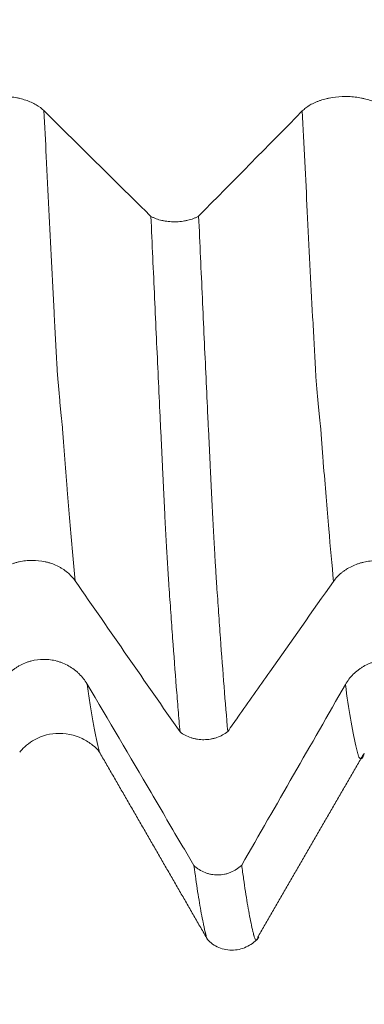
# Model space of a CAD drawing. Units: millimetres. Extents: x -47 to 114, y -82 to 33.
# Drawn here: x 68 to 71, y -13 to -4 of the extents above; entities that cross this region are included whole.
import ezdxf

# ---------------------------------------------------------------- set-up
doc = ezdxf.new("R2010")
doc.units = ezdxf.units.MM
for name, color, linetype in [('1', 4, 'Continuous'), ('2', 7, 'Continuous'), ('SK2', 7, 'Continuous')]:
    doc.layers.add(name, color=color, linetype=linetype)
doc.styles.add('iso_b_vert', font='simplex.shx')
doc.dimstyles.get("Standard").update_dxf_attribs({"dimtxt": 0.18, "dimasz": 0.18, "dimexe": 0.18, "dimexo": 0.0625, "dimgap": 0.09, "dimtad": 1, "dimzin": 0, "dimdsep": 52, "dimtxsty": 'Standard', "dimcen": 0.09, "dimadec": 0, "dimazin": 0, "dimtfac": 1, "dimtdec": 4, "dimtofl": 0, "dimtmove": 0, "dimatfit": 3, "dimfxl": 1, "dimtolj": 1, "dimtzin": 0, "dimarcsym": 0})

# ---------------------------------------------------------------- blocks, each defined once
blk = doc.blocks.new('_U2')
at = {"layer": 'SK2', "lineweight": 13}
for p, q in [((63, -13.71973), (63, -21.13223)), ((93, -13.71973), (93, -21.13223)), ((93, -19.13223), (63, -19.13223))]:
    blk.add_line(p, q, dxfattribs=at)
at = {"layer": 'SK2', "lineweight": 18}
for points in [[(63, -19.13223), (66.499998, -18.671447), (66.500002, -19.593014)], [(93, -19.13223), (89.500002, -19.593014), (89.499998, -18.671447)]]:
    blk.add_solid(points, dxfattribs=at)
at = {"layer": 'SK2', "lineweight": 18, "attachment_point": 7, "line_spacing_factor": 1.084337, "style": 'iso_b_vert'}
for s, insert, char_height in [('\\W0.8315;\\W0.4158;%%p\\W0.8315;0.5', (81.011248, -17.894635), 2.5), ('\\W0.6740;30', (74.954092, -18.247116), 3)]:
    blk.add_mtext(s, dxfattribs=dict(at, insert=insert, char_height=char_height))
blk = doc.blocks.new('_U3')
at = {"layer": 'SK2', "lineweight": 13}
for p, q in [((28, -10.4375), (28, -43.63223)), ((93, -13.71973), (93, -43.63223)), ((93, -41.63223), (28, -41.63223))]:
    blk.add_line(p, q, dxfattribs=at)
at = {"layer": 'SK2', "lineweight": 18}
for points in [[(28, -41.63223), (31.499998, -41.171447), (31.500002, -42.093014)], [(93, -41.63223), (89.500002, -42.093014), (89.499998, -41.171447)]]:
    blk.add_solid(points, dxfattribs=at)
at = {"layer": 'SK2', "lineweight": 18, "insert": (58.867172, -40.747116), "char_height": 3, "attachment_point": 7, "line_spacing_factor": 1.084337, "style": 'iso_b_vert'}
blk.add_mtext('\\W0.6740;65', dxfattribs=at)
blk = doc.blocks.new('_U4')
at = {"layer": '2', "lineweight": 13}
for p, q in [((37.75, -1.5875), (37.75, -32.63223)), ((93, -13.71973), (93, -32.63223)), ((93, -30.63223), (37.75, -30.63223))]:
    blk.add_line(p, q, dxfattribs=at)
at = {"layer": '2', "lineweight": 18}
for points in [[(37.75, -30.63223), (41.249998, -30.171447), (41.250002, -31.093014)], [(93, -30.63223), (89.500002, -31.093014), (89.499998, -30.171447)]]:
    blk.add_solid(points, dxfattribs=at)
at = {"layer": '2', "lineweight": 18, "insert": (62.013544, -29.747116), "char_height": 3, "attachment_point": 7, "line_spacing_factor": 1.084337, "style": 'iso_b_vert'}
blk.add_mtext('\\W0.7346;55.2', dxfattribs=at)

msp = doc.modelspace()

# ---------------------------------------------------------------- linework, layer by layer
at = {"layer": '1', "lineweight": 18}
for points, knots in [([(68.6572, -5.065), (68.6379, -5.046), (68.6149, -5.0288), (68.5815, -5.0096), (68.5746, -5.0059), (68.5603, -4.9986), (68.5529, -4.9951), (68.5303, -4.9851), (68.499, -4.973), (68.4651, -4.9633), (68.4388, -4.957), (68.4298, -4.955), (68.4118, -4.9515), (68.3846, -4.9467), (68.3569, -4.9435), (68.3287, -4.9413), (68.3193, -4.9407), (68.3003, -4.94), (68.2907, -4.9398), (68.2431, -4.9398), (68.2056, -4.9426), (68.1598, -4.9497), (68.1506, -4.9513), (68.1325, -4.9549), (68.1059, -4.9607), (68.0806, -4.968), (68.0561, -4.9762), (68.0481, -4.9791), (68.0323, -4.9852), (68.0246, -4.9884), (68.002, -4.9985), (67.9737, -5.013), (67.9491, -5.0294), (67.9262, -5.0468), (67.9157, -5.056), (67.9063, -5.0656)], [0, 0, 0, 0, 0.125, 0.125, 0.15625, 0.15625, 0.1875, 0.1875, 0.25, 0.3125, 0.3125, 0.34375, 0.34375, 0.375, 0.4375, 0.4375, 0.46875, 0.46875, 0.5, 0.5, 0.625, 0.625, 0.65625, 0.65625, 0.6875, 0.75, 0.75, 0.78125, 0.78125, 0.8125, 0.8125, 0.875, 0.9375, 0.9375, 1, 1, 1, 1]), ([(71.6571, -5.0671), (71.6379, -5.0481), (71.6149, -5.0309), (71.5815, -5.0117), (71.5746, -5.0079), (71.5603, -5.0007), (71.5529, -4.9972), (71.5303, -4.9872), (71.499, -4.9751), (71.4651, -4.9654), (71.4387, -4.9591), (71.4298, -4.9571), (71.4118, -4.9536), (71.3846, -4.9488), (71.3568, -4.9455), (71.3287, -4.9434), (71.3193, -4.9428), (71.3003, -4.9421), (71.2907, -4.9419), (71.2431, -4.9418), (71.2056, -4.9447), (71.1598, -4.9518), (71.1506, -4.9534), (71.1325, -4.9569), (71.1059, -4.9628), (71.0806, -4.97), (71.0561, -4.9782), (71.0481, -4.9811), (71.0323, -4.9872), (71.0246, -4.9905), (71.002, -5.0006), (70.9737, -5.0151), (70.949, -5.0315), (70.9262, -5.0489), (70.9157, -5.0581), (70.9063, -5.0677)], [0, 0, 0, 0, 0.125, 0.125, 0.15625, 0.15625, 0.1875, 0.1875, 0.25, 0.3125, 0.3125, 0.34375, 0.34375, 0.375, 0.4375, 0.4375, 0.46875, 0.46875, 0.5, 0.5, 0.625, 0.625, 0.65625, 0.65625, 0.6875, 0.75, 0.75, 0.78125, 0.78125, 0.8125, 0.8125, 0.875, 0.9375, 0.9375, 1, 1, 1, 1]), ([(69.5881, -5.9862), (69.5562, -5.9546), (69.5243, -5.9231), (69.3997, -5.7996), (69.3069, -5.7078), (69.0285, -5.4323), (68.8428, -5.2487), (68.6572, -5.065)], [0, 0, 0, 0, 0.102793, 0.102793, 0.401862, 0.401862, 1, 1, 1, 1]), ([(69.5881, -5.9862), (69.595, -5.99), (69.6023, -5.9936), (69.6175, -6.0004), (69.6254, -6.0036), (69.6495, -6.0125), (69.6665, -6.0175), (69.6933, -6.0236), (69.7025, -6.0254), (69.721, -6.0285), (69.7303, -6.0297), (69.7584, -6.0327), (69.7775, -6.0337), (69.8162, -6.0335), (69.8352, -6.0323), (69.8633, -6.029), (69.8725, -6.0276), (69.8909, -6.0244), (69.9001, -6.0225), (69.9266, -6.016), (69.9434, -6.0108), (69.9672, -6.0016), (69.975, -5.9983), (69.9899, -5.9912), (69.997, -5.9875), (70.0037, -5.9836)], [0, 0, 0, 0, 0.0625, 0.0625, 0.125, 0.125, 0.25, 0.25, 0.3125, 0.3125, 0.375, 0.375, 0.5, 0.5, 0.625, 0.625, 0.6875, 0.6875, 0.75, 0.75, 0.875, 0.875, 0.9375, 0.9375, 1, 1, 1, 1]), ([(69.8417, -10.4772), (69.8363, -10.4146), (69.8309, -10.3506), (69.8202, -10.2198), (69.8148, -10.1531), (69.7988, -9.9491), (69.7881, -9.8077), (69.7719, -9.5876), (69.7665, -9.5129), (69.7586, -9.3991), (69.756, -9.3608), (69.7508, -9.2837), (69.7482, -9.2447), (69.7442, -9.1857), (69.7427, -9.166), (69.7399, -9.1262), (69.7386, -9.1063), (69.737, -9.0766), (69.7365, -9.0668), (69.7354, -9.0467), (69.7347, -9.0364), (69.7332, -9.0157), (69.7324, -9.0052), (69.731, -8.984), (69.7303, -8.9734), (69.7292, -8.9521), (69.7287, -8.9414), (69.7274, -8.9197), (69.7267, -8.9088), (69.7247, -8.8757), (69.7235, -8.8534), (69.7197, -8.7853), (69.7172, -8.7386), (69.7133, -8.6665), (69.712, -8.642), (69.7095, -8.5927), (69.7083, -8.5678), (69.7059, -8.5174), (69.7047, -8.4919), (69.7021, -8.4404), (69.7007, -8.4143), (69.6981, -8.3616), (69.6968, -8.335), (69.6943, -8.2813), (69.6931, -8.2542), (69.6912, -8.2131), (69.6906, -8.1994), (69.6892, -8.172), (69.6886, -8.1582), (69.6866, -8.1171), (69.6853, -8.0897), (69.6827, -8.0346), (69.6814, -8.007), (69.6787, -7.9516), (69.6774, -7.9238), (69.6733, -7.8404), (69.6707, -7.7845), (69.6629, -7.6164), (69.6576, -7.5035), (69.647, -7.276), (69.6416, -7.1614), (69.6309, -6.9306), (69.6256, -6.8143), (69.6096, -6.4632), (69.5988, -6.2262), (69.5881, -5.9862)], [0, 0, 0, 0, 0.0625, 0.0625, 0.125, 0.125, 0.25, 0.25, 0.3125, 0.3125, 0.34375, 0.34375, 0.375, 0.375, 0.390625, 0.390625, 0.40625, 0.40625, 0.414063, 0.414063, 0.421875, 0.421875, 0.429688, 0.429688, 0.4375, 0.4375, 0.445313, 0.445313, 0.453125, 0.453125, 0.46875, 0.46875, 0.5, 0.5, 0.515625, 0.515625, 0.53125, 0.53125, 0.546875, 0.546875, 0.5625, 0.5625, 0.578125, 0.578125, 0.59375, 0.59375, 0.601563, 0.601563, 0.609375, 0.609375, 0.625, 0.625, 0.640625, 0.640625, 0.65625, 0.65625, 0.6875, 0.6875, 0.75, 0.75, 0.8125, 0.8125, 0.875, 0.875, 1, 1, 1, 1]), ([(70.0037, -5.9836), (70.0091, -6.1041), (70.0146, -6.2239), (70.0254, -6.462), (70.0308, -6.5802), (70.0468, -6.9322), (70.0574, -7.1636), (70.0734, -7.5056), (70.0788, -7.6187), (70.0868, -7.7871), (70.0895, -7.8431), (70.0934, -7.9268), (70.0947, -7.9546), (70.0973, -8.0102), (70.0987, -8.0379), (70.1014, -8.0931), (70.1028, -8.1207), (70.1047, -8.1621), (70.1053, -8.1759), (70.1064, -8.2036), (70.1069, -8.2175), (70.1089, -8.2587), (70.1105, -8.2858), (70.1133, -8.3395), (70.1147, -8.3661), (70.1186, -8.445), (70.121, -8.4964), (70.1259, -8.5967), (70.1285, -8.6455), (70.1336, -8.7405), (70.1361, -8.7867), (70.1399, -8.8541), (70.1412, -8.8763), (70.1437, -8.9199), (70.145, -8.9413), (70.1467, -8.9733), (70.1473, -8.9839), (70.1486, -9.0047), (70.1494, -9.015), (70.1509, -9.0352), (70.1516, -9.0453), (70.1529, -9.0654), (70.1535, -9.0755), (70.1551, -9.1056), (70.1563, -9.1256), (70.1589, -9.1652), (70.1602, -9.1849), (70.1642, -9.2438), (70.1668, -9.2827), (70.1721, -9.3599), (70.1748, -9.3981), (70.1828, -9.5117), (70.1881, -9.5862), (70.2039, -9.8058), (70.2145, -9.947), (70.2358, -10.2184), (70.2465, -10.3488), (70.2573, -10.4738)], [0, 0, 0, 0, 0.0625, 0.0625, 0.125, 0.125, 0.25, 0.25, 0.3125, 0.3125, 0.34375, 0.34375, 0.359375, 0.359375, 0.375, 0.375, 0.390625, 0.390625, 0.398438, 0.398438, 0.40625, 0.40625, 0.421875, 0.421875, 0.4375, 0.4375, 0.46875, 0.46875, 0.5, 0.5, 0.53125, 0.53125, 0.546875, 0.546875, 0.5625, 0.5625, 0.570313, 0.570313, 0.578125, 0.578125, 0.585938, 0.585938, 0.59375, 0.59375, 0.609375, 0.609375, 0.625, 0.625, 0.65625, 0.65625, 0.6875, 0.6875, 0.75, 0.75, 0.875, 0.875, 1, 1, 1, 1]), ([(68.1784, -9.1622), (68.1975, -9.1351), (68.2204, -9.1105), (68.2538, -9.0829), (68.2607, -9.0776), (68.275, -9.0672), (68.2823, -9.0622), (68.3049, -9.0479), (68.3362, -9.0305), (68.37, -9.0166), (68.3963, -9.0075), (68.4053, -9.0047), (68.4233, -8.9996), (68.4504, -8.9927), (68.4781, -8.988), (68.5062, -8.9849), (68.5157, -8.9841), (68.5347, -8.983), (68.5442, -8.9827), (68.5919, -8.9825), (68.6294, -8.9865), (68.6753, -8.9966), (68.6844, -8.9988), (68.7025, -9.0039), (68.7292, -9.0121), (68.7545, -9.0224), (68.7791, -9.0341), (68.7871, -9.0382), (68.8028, -9.0469), (68.8106, -9.0515), (68.8332, -9.0659), (68.8616, -9.0865), (68.8863, -9.1099), (68.9092, -9.1347), (68.9198, -9.1479), (68.9293, -9.1615)], [0, 0, 0, 0, 0.125, 0.125, 0.15625, 0.15625, 0.1875, 0.1875, 0.25, 0.3125, 0.3125, 0.34375, 0.34375, 0.375, 0.4375, 0.4375, 0.46875, 0.46875, 0.5, 0.5, 0.625, 0.625, 0.65625, 0.65625, 0.6875, 0.75, 0.75, 0.78125, 0.78125, 0.8125, 0.8125, 0.875, 0.9375, 0.9375, 1, 1, 1, 1]), ([(71.1783, -9.1656), (71.1975, -9.1384), (71.2204, -9.1138), (71.2538, -9.0862), (71.2607, -9.0809), (71.2749, -9.0705), (71.2823, -9.0655), (71.3048, -9.0512), (71.3361, -9.0339), (71.37, -9.0199), (71.3963, -9.0108), (71.4053, -9.008), (71.4232, -9.0029), (71.4504, -8.996), (71.4781, -8.9913), (71.5062, -8.9882), (71.5157, -8.9874), (71.5346, -8.9863), (71.5442, -8.986), (71.5919, -8.9858), (71.6293, -8.9898), (71.6752, -8.9999), (71.6844, -9.0021), (71.7025, -9.0072), (71.7292, -9.0154), (71.7545, -9.0257), (71.779, -9.0374), (71.7871, -9.0415), (71.8028, -9.0502), (71.8106, -9.0548), (71.8332, -9.0692), (71.8616, -9.0898), (71.8863, -9.1132), (71.9092, -9.138), (71.9198, -9.1512), (71.9292, -9.1648)], [0, 0, 0, 0, 0.125, 0.125, 0.15625, 0.15625, 0.1875, 0.1875, 0.25, 0.3125, 0.3125, 0.34375, 0.34375, 0.375, 0.4375, 0.4375, 0.46875, 0.46875, 0.5, 0.5, 0.625, 0.625, 0.65625, 0.65625, 0.6875, 0.75, 0.75, 0.78125, 0.78125, 0.8125, 0.8125, 0.875, 0.9375, 0.9375, 1, 1, 1, 1]), ([(70.2573, -10.4738), (70.2869, -10.4316), (70.3166, -10.3895), (70.4387, -10.2161), (70.5312, -10.0848), (70.8085, -9.6908), (70.9934, -9.4282), (71.1783, -9.1656)], [0, 0, 0, 0, 0.096608, 0.096608, 0.397739, 0.397739, 1, 1, 1, 1]), ([(69.0321, -10.06), (69.0129, -10.0273), (68.9899, -9.9978), (68.9565, -9.9648), (68.9496, -9.9584), (68.9353, -9.9459), (68.9279, -9.9399), (68.9053, -9.9228), (68.874, -9.902), (68.8401, -9.8853), (68.8137, -9.8745), (68.8048, -9.8711), (68.7868, -9.865), (68.7777, -9.8622), (68.7503, -9.8549), (68.7318, -9.8512), (68.7037, -9.8475), (68.6943, -9.8465), (68.6753, -9.8453), (68.6657, -9.8449), (68.6181, -9.8449), (68.5806, -9.8497), (68.5348, -9.8619), (68.5256, -9.8647), (68.5075, -9.8708), (68.4987, -9.8741), (68.4724, -9.8849), (68.4556, -9.8932), (68.4311, -9.9073), (68.4231, -9.9123), (68.4073, -9.9228), (68.3996, -9.9283), (68.377, -9.9457), (68.3487, -9.9705), (68.324, -9.9987), (68.3012, -10.0286), (68.2907, -10.0444), (68.2813, -10.0609)], [0, 0, 0, 0, 0.125, 0.125, 0.15625, 0.15625, 0.1875, 0.1875, 0.25, 0.3125, 0.3125, 0.34375, 0.34375, 0.375, 0.375, 0.4375, 0.4375, 0.46875, 0.46875, 0.5, 0.5, 0.625, 0.625, 0.65625, 0.65625, 0.6875, 0.6875, 0.75, 0.75, 0.78125, 0.78125, 0.8125, 0.8125, 0.875, 0.9375, 0.9375, 1, 1, 1, 1]), ([(72.0322, -10.0638), (72.0129, -10.0311), (71.9899, -10.0016), (71.9565, -9.9686), (71.9496, -9.9622), (71.9353, -9.9497), (71.9279, -9.9437), (71.9053, -9.9266), (71.874, -9.9058), (71.8401, -9.8891), (71.8137, -9.8783), (71.8048, -9.8749), (71.7868, -9.8688), (71.7777, -9.866), (71.7503, -9.8587), (71.7319, -9.855), (71.7037, -9.8513), (71.6943, -9.8503), (71.6753, -9.8491), (71.6657, -9.8487), (71.6181, -9.8487), (71.5806, -9.8535), (71.5348, -9.8657), (71.5256, -9.8685), (71.5075, -9.8746), (71.4987, -9.8779), (71.4724, -9.8887), (71.4556, -9.897), (71.4311, -9.9111), (71.4231, -9.9161), (71.4073, -9.9266), (71.3996, -9.9321), (71.377, -9.9495), (71.3487, -9.9744), (71.3241, -10.0025), (71.3012, -10.0324), (71.2907, -10.0482), (71.2813, -10.0647)], [0, 0, 0, 0, 0.125, 0.125, 0.15625, 0.15625, 0.1875, 0.1875, 0.25, 0.3125, 0.3125, 0.34375, 0.34375, 0.375, 0.375, 0.4375, 0.4375, 0.46875, 0.46875, 0.5, 0.5, 0.625, 0.625, 0.65625, 0.65625, 0.6875, 0.6875, 0.75, 0.75, 0.78125, 0.78125, 0.8125, 0.8125, 0.875, 0.9375, 0.9375, 1, 1, 1, 1]), ([(69.9631, -11.6416), (69.9312, -11.5874), (69.8993, -11.5332), (69.7746, -11.3213), (69.6819, -11.1636), (69.4035, -10.6906), (69.2178, -10.3753), (69.0321, -10.06)], [0, 0, 0, 0, 0.102795, 0.102795, 0.401864, 0.401864, 1, 1, 1, 1]), ([(68.4462, -10.6545), (68.4552, -10.6405), (68.4827, -10.6118), (68.5821, -10.5305), (68.7635, -10.4691), (68.9686, -10.5127), (69.0907, -10.5981), (69.127, -10.6324), (69.1385, -10.6505)], [0, 0, 0, 0, 0.123129, 0.231117, 0.463558, 0.711701, 0.842903, 1, 1, 1, 1]), ([(70.2573, -10.4738), (70.2437, -10.4848), (70.2286, -10.4949), (70.1968, -10.5124), (70.18, -10.5198), (70.1535, -10.5289), (70.1444, -10.5317), (70.126, -10.5364), (70.1167, -10.5383), (70.0887, -10.5431), (70.0697, -10.5448), (70.0407, -10.5451), (70.0311, -10.5448), (70.012, -10.5434), (69.9931, -10.5413), (69.9744, -10.5378), (69.956, -10.5334), (69.9468, -10.5308), (69.92, -10.5221), (69.903, -10.515), (69.8708, -10.498), (69.8555, -10.4881), (69.8417, -10.4772)], [0, 0, 0, 0, 0.125, 0.125, 0.25, 0.25, 0.3125, 0.3125, 0.375, 0.375, 0.5, 0.5, 0.5625, 0.5625, 0.625, 0.6875, 0.6875, 0.75, 0.75, 0.875, 0.875, 1, 1, 1, 1]), ([(69.9631, -11.6416), (69.97, -11.6481), (69.9773, -11.6544), (69.9925, -11.6661), (70.0003, -11.6716), (70.0245, -11.6868), (70.0415, -11.6954), (70.0683, -11.7059), (70.0775, -11.709), (70.0959, -11.7142), (70.1052, -11.7164), (70.1333, -11.7216), (70.1525, -11.7233), (70.1911, -11.7229), (70.2101, -11.7209), (70.2382, -11.7152), (70.2474, -11.7129), (70.2658, -11.7073), (70.2749, -11.704), (70.3015, -11.693), (70.3183, -11.684), (70.3421, -11.6682), (70.3498, -11.6626), (70.3647, -11.6505), (70.3718, -11.6441), (70.3786, -11.6374)], [0, 0, 0, 0, 0.0625, 0.0625, 0.125, 0.125, 0.25, 0.25, 0.3125, 0.3125, 0.375, 0.375, 0.5, 0.5, 0.625, 0.625, 0.6875, 0.6875, 0.75, 0.75, 0.875, 0.875, 0.9375, 0.9375, 1, 1, 1, 1]), ([(70.0741, -12.2731), (70.0739, -12.2725), (70.0737, -12.2718), (70.0722, -12.2673), (70.071, -12.2631), (70.0691, -12.2561), (70.0685, -12.2536), (70.0672, -12.2485), (70.0666, -12.2458), (70.0654, -12.2405), (70.0648, -12.2379), (70.0636, -12.2326), (70.063, -12.2299), (70.0608, -12.2215), (70.0594, -12.2159), (70.0568, -12.2046), (70.0555, -12.1989), (70.053, -12.1873), (70.0493, -12.1697), (70.0454, -12.1511), (70.0375, -12.1127), (70.0322, -12.0856), (70.0216, -12.0282), (70.0162, -11.998), (70.0056, -11.9347), (70.0003, -11.9015), (69.9844, -11.7977), (69.9738, -11.7226), (69.9631, -11.6416)], [0, 0, 0, 0, 0.006176, 0.006176, 0.04167, 0.04167, 0.059417, 0.059417, 0.077164, 0.077164, 0.09491, 0.09491, 0.112657, 0.112657, 0.148151, 0.148151, 0.183645, 0.183645, 0.219138, 0.290126, 0.290126, 0.432101, 0.432101, 0.574076, 0.574076, 0.71605, 0.71605, 1, 1, 1, 1]), ([(70.3786, -11.6374), (70.3841, -11.6788), (70.3895, -11.7186), (70.4004, -11.7952), (70.4059, -11.832), (70.4222, -11.9376), (70.4329, -12.0018), (70.4546, -12.1176), (70.4653, -12.1694), (70.4775, -12.2204), (70.4788, -12.226), (70.4806, -12.2345), (70.4812, -12.2374), (70.4823, -12.2431), (70.483, -12.2458), (70.4852, -12.2534), (70.4868, -12.2577), (70.4895, -12.2661), (70.4906, -12.2701), (70.497, -12.2867), (70.502, -12.2927), (70.5096, -12.2908), (70.5122, -12.2884), (70.5161, -12.2822), (70.5173, -12.2797), (70.5187, -12.2764), (70.5189, -12.2761), (70.519, -12.2757)], [0, 0, 0, 0, 0.113882, 0.113882, 0.227764, 0.227764, 0.455528, 0.455528, 0.683292, 0.683292, 0.711763, 0.711763, 0.725998, 0.725998, 0.740234, 0.740234, 0.768704, 0.768704, 0.797175, 0.797175, 0.911057, 0.911057, 0.967998, 0.967998, 0.996468, 0.996468, 1, 1, 1, 1]), ([(70.0773, -12.284), (70.1079, -12.3154), (70.1761, -12.3629), (70.3079, -12.3885), (70.4362, -12.3513), (70.5006, -12.2987), (70.5287, -12.2651)], [0, 0, 0, 0, 0.244429, 0.498603, 0.7538, 1, 1, 1, 1])]:
    msp.add_open_spline(points, degree=3, knots=knots, dxfattribs=at)
at = {"layer": '1', "lineweight": 13}
for points, knots in [([(68.9293, -9.1615), (68.9213, -9.0795), (68.8979, -8.8311), (68.8708, -8.5129), (68.8477, -8.224), (68.8362, -8.0753), (68.8267, -7.9473), (68.82, -7.8593), (68.8163, -7.8031), (68.8139, -7.7853), (68.812, -7.7706), (68.8102, -7.7498), (68.8068, -7.7192), (68.8022, -7.6718), (68.7966, -7.6127), (68.7909, -7.5516), (68.7854, -7.486), (68.7807, -7.4334), (68.7769, -7.3863), (68.7741, -7.3546), (68.7713, -7.3147), (68.7656, -7.2021), (68.7571, -7.0466), (68.742, -6.7507), (68.7151, -6.2321), (68.6856, -5.6441), (68.6637, -5.1992), (68.6572, -5.065)], [0, 0, 0, 0, 0.087226, 0.255397, 0.29744, 0.339482, 0.381525, 0.402546, 0.413057, 0.423568, 0.428823, 0.434078, 0.444589, 0.46561, 0.486632, 0.507653, 0.528675, 0.549696, 0.560207, 0.570717, 0.581228, 0.591739, 0.633781, 0.675824, 0.75991, 0.92808, 1, 1, 1, 1]), ([(71.1783, -9.1656), (71.1644, -9.0221), (71.1426, -8.784), (71.1129, -8.4312), (71.0952, -8.2068), (71.0834, -8.0524), (71.0775, -7.9748), (71.0727, -7.9089), (71.0688, -7.8556), (71.0659, -7.8196), (71.063, -7.7975), (71.0591, -7.7589), (71.0524, -7.6949), (71.0428, -7.5937), (71.0332, -7.4867), (71.0265, -7.4053), (71.0232, -7.3646), (71.0212, -7.3317), (71.0184, -7.275), (71.014, -7.1959), (71.0082, -7.0832), (71.0024, -6.9721), (70.9829, -6.5991), (70.9509, -5.973), (70.9207, -5.3634), (70.9063, -5.0677)], [0, 0, 0, 0, 0.152318, 0.238473, 0.324628, 0.346166, 0.367705, 0.389244, 0.400013, 0.410782, 0.421552, 0.432321, 0.45386, 0.496937, 0.540014, 0.561553, 0.572322, 0.577707, 0.583092, 0.60463, 0.626169, 0.647708, 0.669246, 0.841556, 1, 1, 1, 1]), ([(69.1387, -10.6513), (69.138, -10.6484), (69.1297, -10.6151), (69.1137, -10.5464), (69.0906, -10.4309), (69.0674, -10.2972), (69.0479, -10.1709), (69.0361, -10.0887), (69.0321, -10.06)], [0, 0, 0, 0, 0.021439, 0.23807, 0.454701, 0.671332, 0.887963, 1, 1, 1, 1]), ([(71.4454, -10.6614), (71.445, -10.6628), (71.4437, -10.6679), (71.4418, -10.6746), (71.4399, -10.68), (71.4379, -10.6847), (71.4355, -10.6906), (71.4295, -10.7017), (71.4225, -10.7099), (71.4146, -10.7111), (71.4097, -10.7087), (71.4058, -10.7053), (71.4029, -10.701), (71.3999, -10.697), (71.397, -10.6905), (71.3941, -10.6793), (71.3902, -10.6653), (71.3834, -10.6388), (71.3619, -10.55), (71.3273, -10.3742), (71.2963, -10.1727), (71.2813, -10.0647)], [0, 0, 0, 0, 0.006891, 0.024899, 0.033903, 0.042906, 0.060914, 0.078922, 0.150952, 0.186968, 0.222983, 0.240991, 0.258998, 0.277006, 0.295014, 0.313021, 0.331029, 0.367044, 0.439075, 0.727197, 1, 1, 1, 1])]:
    msp.add_open_spline(points, degree=3, knots=knots, dxfattribs=at)
at = {"layer": '1', "lineweight": 18}
for points, degree in [([(70.9063, -5.0677), (70.6058, -5.3731), (70.305, -5.6784), (70.0037, -5.9836)], 3), ([(68.9293, -9.1615), (69.2331, -9.6003), (69.5373, -10.0388), (69.8417, -10.4772)], 3), ([(71.2813, -10.0647), (70.9808, -10.5892), (70.6799, -11.1134), (70.3786, -11.6374)], 3), ([(69.1385, -10.6503), (69.6105, -11.4683), (70.0801, -12.2835)], 2), ([(70.5165, -12.2682), (70.9805, -11.4635), (71.4455, -10.6609)], 2)]:
    msp.add_open_spline(points, degree=degree, dxfattribs=at)

# ---------------------------------------------------------------- dimensions: what is measured, and where the dimension line sits
at = {"layer": '2', "lineweight": 18}
dim = msp.add_linear_dim(base=(37.75, -30.63223), p1=(93, -12.13223), p2=(37.75, 0), dimstyle='Standard', override={"dimtxt": 3, "dimasz": 3.5, "dimexe": 2, "dimexo": 1.5875, "dimgap": 1.5, "dimtad": 1, "dimtih": 1, "dimtoh": 0, "dimdec": 1, "dimlfac": 1, "dimzin": 8, "dimdsep": 46, "dimlunit": 2, "dimpost": '<>', "dimtxsty": 'iso_b_vert', "dimsah": 1, "dimse1": 0, "dimse2": 0, "dimsd1": 0, "dimsd2": 0, "dimclrd": 2, "dimclre": 2, "dimclrt": 2, "dimtol": 0, "dimtm": -0.1, "dimtfac": 1.166667, "dimtdec": 3, "dimtofl": 1, "dimtmove": 0, "dimtzin": 8, "dimlwd": 13, "dimlwe": 13}, dxfattribs=at)
dim.commit()
dim.dimension.update_dxf_attribs({"geometry": '_U4', "text_midpoint": (65.375, -30.63223)})
at = {"layer": 'SK2', "lineweight": 18}
for base, p2, override, picture, middle in [((28, -41.6322), (28, -8.85), {"dimtxt": 3, "dimasz": 3.5, "dimexe": 2, "dimexo": 1.5875, "dimgap": 1.5, "dimtad": 1, "dimtih": 1, "dimtoh": 0, "dimdec": 1, "dimlfac": 1, "dimzin": 8, "dimdsep": 46, "dimlunit": 2, "dimpost": '<>', "dimtxsty": 'iso_b_vert', "dimsah": 1, "dimse1": 0, "dimse2": 0, "dimsd1": 0, "dimsd2": 0, "dimclrd": 2, "dimclre": 2, "dimclrt": 2, "dimtol": 0, "dimtm": -0.1, "dimtfac": 1.166667, "dimtdec": 3, "dimtofl": 1, "dimtmove": 0, "dimtzin": 8, "dimlwd": 13, "dimlwe": 13}, '_U3', (60.5, -41.6322)), ((63, -19.1322), (63, -12.1322), {"dimtxt": 3, "dimasz": 3.5, "dimexe": 2, "dimexo": 1.5875, "dimgap": 1.5, "dimtad": 1, "dimtih": 1, "dimtoh": 0, "dimdec": 1, "dimlfac": 1, "dimzin": 8, "dimdsep": 46, "dimlunit": 2, "dimpost": '<>', "dimtxsty": 'iso_b_vert', "dimsah": 1, "dimse1": 0, "dimse2": 0, "dimsd1": 0, "dimsd2": 0, "dimclrd": 2, "dimclre": 2, "dimclrt": 2, "dimtol": 1, "dimlim": 0, "dimtp": 0.5, "dimtm": 0.5, "dimtfac": 0.833333, "dimtdec": 3, "dimtofl": 1, "dimtmove": 0, "dimtzin": 8, "dimlwd": 13, "dimlwe": 13}, '_U2', (81.4615, -19.1322))]:
    dim = msp.add_linear_dim(base=base, p1=(93, -12.1322), p2=p2, dimstyle='Standard', override=override, dxfattribs=at)
    dim.commit()
    dim.dimension.update_dxf_attribs({"geometry": picture, "text_midpoint": middle})

doc.saveas('drawing.dxf')
